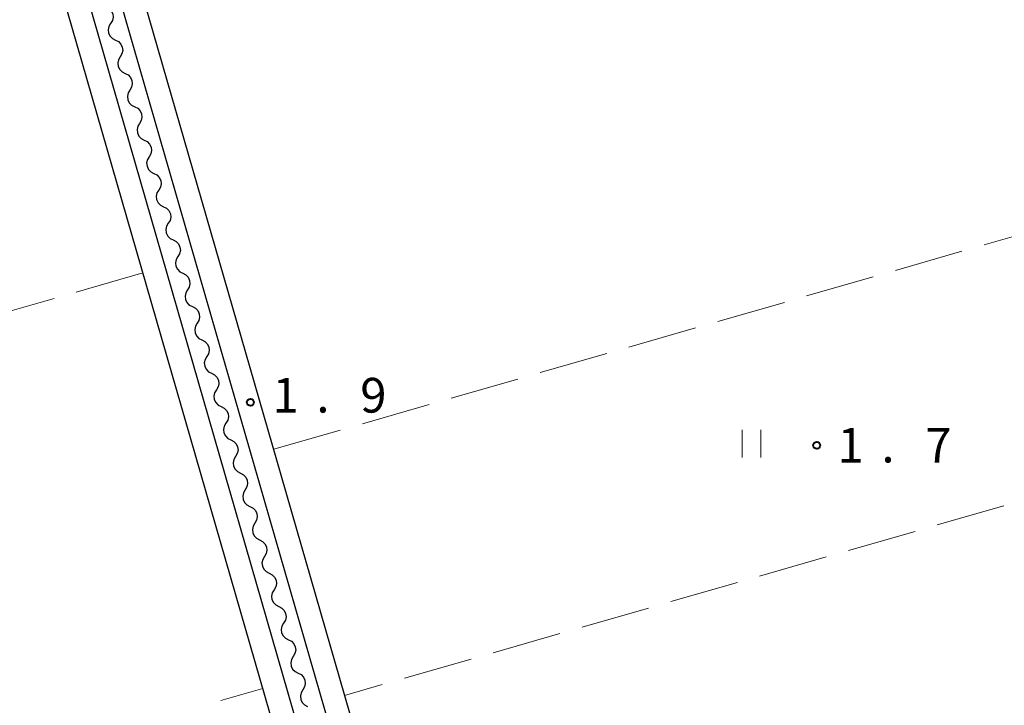
# Model space of a CAD drawing. Units: metres. Extents: x -74000 to -72000, y 38999 to 40500.
# Drawn here: x -72884 to -72778, y 39165 to 39239 of the extents above; entities that cross this region are included whole.
import ezdxf

# ---------------------------------------------------------------- set-up
doc = ezdxf.new("R2010")
doc.units = ezdxf.units.M
for name, color, linetype, lineweight in [('210100_道路縁(街区線)', 7, 'Continuous', 30), ('510200_細流', 7, 'Continuous', 30), ('630200_耕地界', 7, 'Continuous', 30), ('631100_田', 7, 'Continuous', 13), ('731200_図化機測定による標高点', 7, 'Continuous', 40)]:
    doc.layers.add(name, color=color, linetype=linetype, lineweight=lineweight)
doc.styles.add('Style-WORKING', font='MS Gothic.ttf')

msp = doc.modelspace()

# ---------------------------------------------------------------- linework, layer by layer
at = {"layer": '210100_道路縁(街区線)', "linetype": 'Continuous', "lineweight": 30, "flags": 128}
for points in [[(-72878.94, 39259.99), (-72836.2, 39111.89), (-72839.39, 39111), (-72882.14, 39259.17)], [(-72833.8, 39112.61), (-72856.56, 39191.45), (-72876.53, 39260.61)], [(-72884.57, 39258.54), (-72841.79, 39110.29), (-72935.41, 39083.11), (-72939.17, 39082.75), (-72943.89, 39086.04), (-72986.35, 39234.19)]]:
    msp.add_lwpolyline(points, dxfattribs=at)
at = {"layer": '510200_細流', "linetype": 'Continuous', "lineweight": 30, "flags": 128}
for points in [[(-72875.06, 39240.475), (-72874.733, 39240.309), (-72874.478, 39240.045), (-72874.32, 39239.713), (-72874.277, 39239.348), (-72874.353, 39238.989), (-72874.541, 39238.674)], [(-72874.541, 39238.674), (-72874.728, 39238.358), (-72874.804, 39237.999), (-72874.761, 39237.635), (-72874.603, 39237.303), (-72874.348, 39237.039), (-72874.021, 39236.872)], [(-72874.021, 39236.872), (-72873.693, 39236.706), (-72873.438, 39236.442), (-72873.28, 39236.11), (-72873.237, 39235.745), (-72873.313, 39235.386), (-72873.501, 39235.071)], [(-72873.501, 39235.071), (-72873.689, 39234.755), (-72873.764, 39234.396), (-72873.721, 39234.032), (-72873.563, 39233.7), (-72873.308, 39233.436), (-72872.981, 39233.269)], [(-72872.981, 39233.269), (-72872.654, 39233.103), (-72872.398, 39232.839), (-72872.24, 39232.507), (-72872.197, 39232.142), (-72872.273, 39231.784), (-72872.461, 39231.468)], [(-72872.461, 39231.468), (-72872.649, 39231.153), (-72872.724, 39230.794), (-72872.681, 39230.429), (-72872.523, 39230.097), (-72872.268, 39229.833), (-72871.941, 39229.667)], [(-72871.941, 39229.667), (-72871.614, 39229.5), (-72871.359, 39229.236), (-72871.2, 39228.904), (-72871.158, 39228.54), (-72871.233, 39228.181), (-72871.421, 39227.865)], [(-72871.421, 39227.865), (-72871.609, 39227.55), (-72871.684, 39227.191), (-72871.641, 39226.826), (-72871.483, 39226.494), (-72871.228, 39226.23), (-72870.901, 39226.064)], [(-72870.901, 39226.064), (-72870.574, 39225.897), (-72870.319, 39225.633), (-72870.16, 39225.301), (-72870.118, 39224.937), (-72870.193, 39224.578), (-72870.381, 39224.262)], [(-72870.381, 39224.262), (-72870.569, 39223.947), (-72870.644, 39223.588), (-72870.601, 39223.223), (-72870.443, 39222.891), (-72870.188, 39222.628), (-72869.861, 39222.461)], [(-72869.861, 39222.461), (-72869.534, 39222.294), (-72869.279, 39222.03), (-72869.12, 39221.698), (-72869.078, 39221.334), (-72869.153, 39220.975), (-72869.341, 39220.659)], [(-72869.341, 39220.659), (-72869.529, 39220.344), (-72869.604, 39219.985), (-72869.562, 39219.62), (-72869.403, 39219.288), (-72869.148, 39219.025), (-72868.821, 39218.858)], [(-72868.821, 39218.858), (-72868.494, 39218.691), (-72868.239, 39218.427), (-72868.081, 39218.095), (-72868.038, 39217.731), (-72868.113, 39217.372), (-72868.301, 39217.056)], [(-72868.301, 39217.056), (-72868.489, 39216.741), (-72868.564, 39216.382), (-72868.522, 39216.017), (-72868.363, 39215.685), (-72868.108, 39215.422), (-72867.781, 39215.255)], [(-72867.781, 39215.255), (-72867.454, 39215.088), (-72867.199, 39214.824), (-72867.041, 39214.492), (-72866.998, 39214.128), (-72867.073, 39213.769), (-72867.261, 39213.453)], [(-72867.261, 39213.453), (-72867.449, 39213.138), (-72867.525, 39212.779), (-72867.482, 39212.414), (-72867.323, 39212.082), (-72867.068, 39211.819), (-72866.741, 39211.652)], [(-72866.741, 39211.652), (-72866.414, 39211.485), (-72866.159, 39211.221), (-72866.001, 39210.889), (-72865.958, 39210.525), (-72866.033, 39210.166), (-72866.221, 39209.85)], [(-72866.221, 39209.85), (-72866.409, 39209.535), (-72866.485, 39209.176), (-72866.442, 39208.812), (-72866.284, 39208.479), (-72866.028, 39208.216), (-72865.701, 39208.049)], [(-72865.701, 39208.049), (-72865.374, 39207.882), (-72865.119, 39207.619), (-72864.961, 39207.286), (-72864.918, 39206.922), (-72864.994, 39206.563), (-72865.181, 39206.248)], [(-72865.181, 39206.248), (-72865.369, 39205.932), (-72865.445, 39205.573), (-72865.402, 39205.209), (-72865.244, 39204.876), (-72864.989, 39204.613), (-72864.661, 39204.446)], [(-72864.661, 39204.446), (-72864.334, 39204.279), (-72864.079, 39204.016), (-72863.921, 39203.683), (-72863.878, 39203.319), (-72863.954, 39202.96), (-72864.142, 39202.645)], [(-72864.142, 39202.645), (-72864.329, 39202.329), (-72864.405, 39201.97), (-72864.362, 39201.606), (-72864.204, 39201.274), (-72863.949, 39201.01), (-72863.622, 39200.843)], [(-72863.622, 39200.843), (-72863.294, 39200.676), (-72863.039, 39200.413), (-72862.881, 39200.081), (-72862.838, 39199.716), (-72862.914, 39199.357), (-72863.102, 39199.042)], [(-72863.102, 39199.042), (-72863.289, 39198.726), (-72863.365, 39198.367), (-72863.322, 39198.003), (-72863.164, 39197.671), (-72862.909, 39197.407), (-72862.582, 39197.24)], [(-72862.582, 39197.24), (-72862.255, 39197.073), (-72861.999, 39196.81), (-72861.841, 39196.478), (-72861.798, 39196.113), (-72861.874, 39195.754), (-72862.062, 39195.439)], [(-72862.062, 39195.439), (-72862.25, 39195.123), (-72862.325, 39194.764), (-72862.282, 39194.4), (-72862.124, 39194.068), (-72861.869, 39193.804), (-72861.542, 39193.637)], [(-72861.542, 39193.637), (-72861.215, 39193.47), (-72860.96, 39193.207), (-72860.801, 39192.875), (-72860.758, 39192.51), (-72860.834, 39192.151), (-72861.022, 39191.836)], [(-72861.022, 39191.836), (-72861.21, 39191.52), (-72861.285, 39191.161), (-72861.242, 39190.797), (-72861.084, 39190.465), (-72860.829, 39190.201), (-72860.502, 39190.034)], [(-72860.502, 39190.034), (-72860.175, 39189.868), (-72859.92, 39189.604), (-72859.761, 39189.272), (-72859.719, 39188.907), (-72859.794, 39188.548), (-72859.982, 39188.233)], [(-72859.982, 39188.233), (-72860.17, 39187.917), (-72860.245, 39187.558), (-72860.202, 39187.194), (-72860.044, 39186.862), (-72859.789, 39186.598), (-72859.462, 39186.431)], [(-72859.462, 39186.431), (-72859.135, 39186.265), (-72858.88, 39186.001), (-72858.721, 39185.669), (-72858.679, 39185.304), (-72858.754, 39184.945), (-72858.942, 39184.63)], [(-72858.942, 39184.63), (-72859.13, 39184.314), (-72859.205, 39183.955), (-72859.163, 39183.591), (-72859.004, 39183.259), (-72858.749, 39182.995), (-72858.422, 39182.828)], [(-72858.422, 39182.828), (-72858.095, 39182.662), (-72857.84, 39182.398), (-72857.682, 39182.066), (-72857.639, 39181.701), (-72857.714, 39181.342), (-72857.902, 39181.027)], [(-72857.902, 39181.027), (-72858.09, 39180.712), (-72858.165, 39180.353), (-72858.123, 39179.988), (-72857.964, 39179.656), (-72857.709, 39179.392), (-72857.382, 39179.226)], [(-72857.382, 39179.226), (-72857.055, 39179.059), (-72856.8, 39178.795), (-72856.642, 39178.463), (-72856.599, 39178.099), (-72856.674, 39177.74), (-72856.862, 39177.424)], [(-72856.862, 39177.424), (-72857.05, 39177.109), (-72857.125, 39176.75), (-72857.083, 39176.385), (-72856.924, 39176.053), (-72856.669, 39175.789), (-72856.342, 39175.623)], [(-72856.342, 39175.623), (-72856.015, 39175.456), (-72855.76, 39175.192), (-72855.602, 39174.86), (-72855.559, 39174.496), (-72855.634, 39174.137), (-72855.822, 39173.821)], [(-72855.822, 39173.821), (-72856.01, 39173.506), (-72856.086, 39173.147), (-72856.043, 39172.782), (-72855.885, 39172.45), (-72855.629, 39172.187), (-72855.302, 39172.02)], [(-72855.302, 39172.02), (-72854.975, 39171.853), (-72854.72, 39171.589), (-72854.562, 39171.257), (-72854.519, 39170.893), (-72854.594, 39170.534), (-72854.782, 39170.218)], [(-72854.782, 39170.218), (-72854.97, 39169.903), (-72855.046, 39169.544), (-72855.003, 39169.179), (-72854.845, 39168.847), (-72854.59, 39168.584), (-72854.262, 39168.417)], [(-72854.262, 39168.417), (-72853.935, 39168.25), (-72853.68, 39167.986), (-72853.522, 39167.654), (-72853.479, 39167.29), (-72853.555, 39166.931), (-72853.742, 39166.615)], [(-72853.742, 39166.615), (-72853.93, 39166.3), (-72854.006, 39165.941), (-72853.963, 39165.576), (-72853.805, 39165.244), (-72853.55, 39164.981), (-72853.223, 39164.814)]]:
    msp.add_lwpolyline(points, dxfattribs=at)
at = {"layer": '630200_耕地界', "linetype": 'Continuous', "lineweight": 13}
for p, q in [((-72780.014, 39214.724), (-72772.806, 39216.796)), ((-72789.625, 39211.961), (-72782.417, 39214.033)), ((-72871.05, 39211.69), (-72878.259, 39209.62)), ((-72799.236, 39209.198), (-72792.028, 39211.27)), ((-72880.662, 39208.93), (-72887.87, 39206.86)), ((-72808.846, 39206.435), (-72801.638, 39208.507)), ((-72818.457, 39203.672), (-72811.249, 39205.744)), ((-72828.068, 39200.909), (-72820.86, 39202.981)), ((-72837.679, 39198.146), (-72830.471, 39200.218)), ((-72847.289, 39195.383), (-72840.081, 39197.455)), ((-72856.9, 39192.62), (-72849.692, 39194.692)), ((-72777.881, 39186.507), (-72785.089, 39184.435)), ((-72787.492, 39183.745), (-72794.7, 39181.672)), ((-72797.102, 39180.982), (-72804.31, 39178.91)), ((-72806.713, 39178.219), (-72813.921, 39176.147)), ((-72816.324, 39175.456), (-72823.532, 39173.384)), ((-72825.935, 39172.694), (-72833.143, 39170.622)), ((-72835.546, 39169.931), (-72842.754, 39167.859)), ((-72845.156, 39167.168), (-72849.22, 39166)), ((-72862.623, 39165.456), (-72858.08, 39166.76))]:
    msp.add_line(p, q, dxfattribs=at)
at = {"layer": '631100_田', "linetype": 'Continuous', "lineweight": 13}
for p, q in [((-72806.19, 39191.73), (-72806.19, 39194.73)), ((-72804.19, 39191.73), (-72804.19, 39194.73))]:
    msp.add_line(p, q, dxfattribs=at)
at = {"layer": '731200_図化機測定による標高点', "linetype": 'Continuous', "lineweight": 40}
for centre in [(-72859.42, 39197.71, 1.9), (-72798.13, 39193.06, 1.7)]:
    msp.add_circle(centre, 0.375, dxfattribs=at)

# ---------------------------------------------------------------- texts
at = {"layer": '731200_図化機測定による標高点', "linetype": 'Continuous', "lineweight": 40, "style": 'Style-WORKING'}
for s, p in [('1', (-72857.03, 39196.59, -9.999)), ('9', (-72847.53, 39196.59, -9.999)), ('.', (-72852.28, 39196.59, -9.999)), ('1', (-72795.88, 39191.19, -9.999)), ('7', (-72786.38, 39191.19, -9.999)), ('.', (-72791.13, 39191.19, -9.999))]:
    msp.add_text(s, height=3.75, dxfattribs=at).set_placement(p)

doc.saveas('drawing.dxf')
